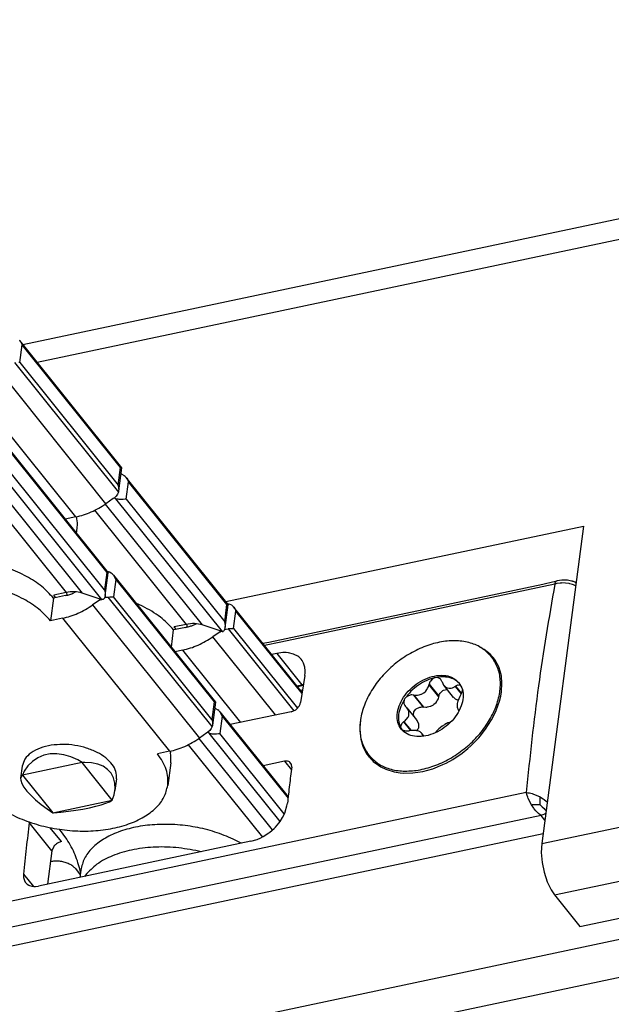
# Model space of a CAD drawing. Units: millimetres. Extents: x 1073 to 2263, y 16 to 847.
# Drawn here: x 2079 to 2085, y 797 to 808 of the extents above; entities that cross this region are included whole.
import ezdxf

# ---------------------------------------------------------------- set-up
doc = ezdxf.new("R2010")
doc.units = ezdxf.units.MM

# ---------------------------------------------------------------- blocks, each defined once
blk = doc.blocks.new('Montage2', base_point=(10406.166, 3889.901))
at = {"color": 7, "linetype": 'Continuous'}
for p, q in [((10393.308, 4022.423), (10881.418, 4125.522)), ((10394.065, 4021.481), (10878.65, 4123.835)), ((10421.015, 3995.78), (10838.936, 4084.054)), ((10421.702, 3993.046), (10837.549, 4080.882)), ((10423.058, 3991.359), (10670.314, 4043.578)), ((10638.465, 4035.698), (10111.619, 3924.43)), ((10638.994, 4033.789), (10112.148, 3922.52)), ((10393.123, 4022.653), (10393.138, 4022.636)), ((10393.138, 4022.636), (10393.153, 4022.616)), ((10398.589, 4015.848), (10393.138, 4022.636)), ((10393.138, 4021.475), (10393.26, 4022.407)), ((10393.153, 4022.616), (10393.185, 4022.569)), ((10393.185, 4022.569), (10393.203, 4022.538)), ((10393.203, 4022.538), (10393.214, 4022.517)), ((10393.214, 4022.517), (10393.26, 4022.407)), ((10398.52, 4015.857), (10393.26, 4022.407)), ((10392.856, 4021.462), (10398.413, 4014.542)), ((10393.138, 4021.475), (10393.077, 4021.472)), ((10393.138, 4021.475), (10398.398, 4014.925)), ((10397.737, 4013.929), (10392.028, 4021.038)), ((10396.135, 4013.223), (10390.426, 4020.332)), ((10392.402, 4017.033), (10397.854, 4010.245)), ((10392.525, 4016.804), (10397.785, 4010.255)), ((10391.284, 4015.608), (10396.464, 4009.158)), ((10397.525, 4008.806), (10391.83, 4015.898)), ((10397.663, 4009.322), (10392.403, 4015.872)), ((10398.398, 4014.925), (10398.52, 4015.857)), ((10398.432, 4014.625), (10398.591, 4015.84)), ((10398.52, 4015.857), (10398.589, 4015.848)), ((10398.551, 4015.534), (10398.596, 4015.51)), ((10398.589, 4015.848), (10398.591, 4015.84)), ((10398.596, 4015.51), (10398.708, 4015.44)), ((10398.708, 4015.44), (10398.762, 4015.396)), ((10398.762, 4015.396), (10398.788, 4015.371)), ((10390.714, 4015.278), (10395.606, 4009.187)), ((10398.426, 4014.812), (10398.398, 4014.925)), ((10398.788, 4015.371), (10398.806, 4015.351)), ((10398.806, 4015.351), (10398.822, 4015.332)), ((10398.822, 4015.332), (10398.836, 4015.313)), ((10404.273, 4008.544), (10398.822, 4015.332)), ((10398.822, 4014.171), (10398.944, 4015.103)), ((10398.836, 4015.313), (10398.853, 4015.289)), ((10398.853, 4015.289), (10398.887, 4015.234)), ((10398.887, 4015.234), (10398.898, 4015.213)), ((10398.898, 4015.213), (10398.944, 4015.103)), ((10404.204, 4008.554), (10398.944, 4015.103)), ((10398.363, 4014.437), (10398.287, 4014.336)), ((10398.413, 4014.542), (10398.363, 4014.437)), ((10398.413, 4014.542), (10398.428, 4014.6)), ((10398.43, 4014.789), (10398.426, 4014.812)), ((10398.428, 4014.6), (10398.432, 4014.625)), ((10398.435, 4014.728), (10398.43, 4014.789)), ((10398.432, 4014.625), (10398.435, 4014.656)), ((10398.436, 4014.7), (10398.435, 4014.728)), ((10398.435, 4014.656), (10398.436, 4014.7)), ((10397.704, 4013.907), (10402.883, 4007.457)), ((10398.133, 4014.202), (10397.737, 4013.929)), ((10398.189, 4014.244), (10398.133, 4014.202)), ((10398.19, 4014.222), (10398.169, 4014.229)), ((10398.287, 4014.336), (10398.189, 4014.244)), ((10398.249, 4014.197), (10398.19, 4014.222)), ((10398.249, 4014.197), (10403.944, 4007.106)), ((10398.269, 4014.189), (10398.249, 4014.197)), ((10398.3, 4014.179), (10398.269, 4014.189)), ((10398.317, 4014.175), (10398.3, 4014.179)), ((10398.34, 4014.17), (10398.317, 4014.175)), ((10398.392, 4014.163), (10398.34, 4014.17)), ((10398.443, 4014.159), (10398.392, 4014.163)), ((10398.539, 4014.158), (10398.443, 4014.159)), ((10398.651, 4014.162), (10398.539, 4014.158)), ((10398.761, 4014.168), (10398.651, 4014.162)), ((10398.822, 4014.171), (10398.761, 4014.168)), ((10398.822, 4014.171), (10404.082, 4007.622)), ((10397.132, 4013.579), (10402.025, 4007.486)), ((10396.135, 4013.223), (10395.56, 4013.101)), ((10396.213, 4012.912), (10396.171, 4013.232)), ((10396.164, 4012.349), (10396.199, 4012.614)), ((10404.149, 4008.699), (10423.24, 4012.732)), ((10423.24, 4012.732), (10421.015, 3995.78)), ((10397.785, 4010.255), (10397.663, 4009.322)), ((10397.696, 4009.022), (10397.856, 4010.238)), ((10397.854, 4010.245), (10397.785, 4010.255)), ((10397.831, 4010.289), (10397.82, 4010.288)), ((10397.883, 4010.285), (10397.831, 4010.289)), ((10397.856, 4010.238), (10397.854, 4010.245)), ((10397.933, 4010.272), (10397.883, 4010.285)), ((10398.023, 4010.226), (10397.933, 4010.272)), ((10398.069, 4010.19), (10398.023, 4010.226)), ((10398.078, 4010.182), (10398.069, 4010.19)), ((10398.123, 4010.136), (10398.078, 4010.182)), ((10398.137, 4010.118), (10398.123, 4010.136)), ((10398.153, 4010.099), (10398.137, 4010.118)), ((10398.137, 4010.118), (10403.589, 4003.331)), ((10398.26, 4009.889), (10398.138, 4008.957)), ((10398.185, 4010.052), (10398.153, 4010.099)), ((10398.202, 4010.021), (10398.185, 4010.052)), ((10398.214, 4010), (10398.202, 4010.021)), ((10398.26, 4009.889), (10398.214, 4010)), ((10398.26, 4009.889), (10403.52, 4003.34)), ((10406.443, 4006.543), (10421.078, 4009.634)), ((10421.712, 4009.633), (10407.077, 4006.542)), ((10421.078, 4009.634), (10421.219, 4009.671)), ((10421.219, 4009.671), (10421.511, 4009.741)), ((10421.511, 4009.741), (10421.815, 4009.808)), ((10421.712, 4009.633), (10421.724, 4009.683)), ((10421.82, 4009.662), (10421.712, 4009.633)), ((10421.724, 4009.683), (10421.74, 4009.727)), ((10421.74, 4009.727), (10421.761, 4009.764)), ((10421.761, 4009.764), (10421.786, 4009.791)), ((10421.786, 4009.791), (10421.815, 4009.808)), ((10421.963, 4009.83), (10421.815, 4009.808)), ((10421.815, 4009.808), (10421.845, 4009.814)), ((10421.994, 4009.69), (10421.82, 4009.662)), ((10422.093, 4009.847), (10421.963, 4009.83)), ((10422.048, 4009.694), (10421.994, 4009.69)), ((10422.092, 4009.696), (10422.048, 4009.694)), ((10422.482, 4009.661), (10422.092, 4009.696)), ((10422.383, 4009.841), (10422.093, 4009.847)), ((10422.604, 4009.798), (10422.383, 4009.841)), ((10422.51, 4009.655), (10422.482, 4009.661)), ((10422.663, 4009.61), (10422.51, 4009.655)), ((10422.659, 4009.788), (10422.604, 4009.798)), ((10422.681, 4009.78), (10422.659, 4009.788)), ((10422.719, 4009.588), (10422.663, 4009.61)), ((10422.71, 4009.767), (10422.681, 4009.78)), ((10422.784, 4009.732), (10422.71, 4009.767)), ((10422.842, 4009.705), (10422.784, 4009.732)), ((10395.606, 4009.187), (10394.956, 4009.05)), ((10395.661, 4009.045), (10395.642, 4009.194)), ((10396.131, 4009.22), (10396.026, 4009.167)), ((10397.429, 4008.832), (10396.464, 4009.158)), ((10397.663, 4009.322), (10397.691, 4009.208)), ((10397.691, 4009.208), (10397.695, 4009.185)), ((10397.695, 4009.185), (10397.698, 4009.152)), ((10397.698, 4009.152), (10397.701, 4009.099)), ((10397.701, 4009.099), (10397.7, 4009.055)), ((10422.821, 4009.541), (10422.719, 4009.588)), ((10394.935, 4008.888), (10394.776, 4007.678)), ((10395.584, 4009.025), (10394.935, 4008.888)), ((10395.053, 4008.913), (10394.956, 4009.05)), ((10397.424, 4008.794), (10397.027, 4008.521)), ((10397.429, 4008.832), (10397.424, 4008.794)), ((10397.424, 4008.794), (10397.466, 4008.821)), ((10397.429, 4008.832), (10397.477, 4008.818)), ((10397.477, 4008.818), (10397.525, 4008.806)), ((10397.54, 4008.805), (10397.525, 4008.806)), ((10397.561, 4008.807), (10397.54, 4008.805)), ((10397.572, 4008.81), (10397.561, 4008.807)), ((10397.587, 4008.817), (10397.572, 4008.81)), ((10397.616, 4008.838), (10397.587, 4008.817)), ((10397.641, 4008.866), (10397.616, 4008.838)), ((10397.677, 4008.939), (10397.641, 4008.866)), ((10397.666, 4008.91), (10397.733, 4008.93)), ((10397.69, 4008.987), (10397.677, 4008.939)), ((10397.692, 4008.997), (10397.69, 4008.987)), ((10397.696, 4009.022), (10397.692, 4008.997)), ((10397.7, 4009.055), (10397.696, 4009.022)), ((10397.733, 4008.93), (10397.855, 4008.944)), ((10397.855, 4008.944), (10397.916, 4008.946)), ((10403.413, 4002.025), (10397.855, 4008.944)), ((10397.916, 4008.946), (10397.966, 4008.948)), ((10397.966, 4008.948), (10398.077, 4008.955)), ((10398.077, 4008.955), (10398.138, 4008.957)), ((10403.398, 4002.408), (10398.138, 4008.957)), ((10399.699, 4008.457), (10399.341, 4008.62)), ((10404.239, 4008.587), (10404.25, 4008.588)), ((10404.25, 4008.588), (10404.302, 4008.584)), ((10404.302, 4008.584), (10404.352, 4008.572)), ((10404.352, 4008.572), (10404.442, 4008.526)), ((10397.027, 4008.521), (10402.737, 4001.412)), ((10404.082, 4007.622), (10404.204, 4008.554)), ((10404.115, 4007.321), (10404.275, 4008.537)), ((10404.204, 4008.554), (10404.273, 4008.544)), ((10404.273, 4008.544), (10404.275, 4008.537)), ((10404.442, 4008.526), (10404.488, 4008.49)), ((10404.488, 4008.49), (10404.497, 4008.482)), ((10404.497, 4008.482), (10404.542, 4008.435)), ((10404.542, 4008.435), (10404.557, 4008.418)), ((10404.557, 4008.418), (10404.572, 4008.398)), ((10408.223, 4003.853), (10404.557, 4008.418)), ((10404.557, 4007.257), (10404.679, 4008.189)), ((10404.572, 4008.398), (10404.604, 4008.351)), ((10404.604, 4008.351), (10404.622, 4008.32)), ((10404.622, 4008.32), (10404.633, 4008.299)), ((10404.633, 4008.299), (10404.679, 4008.189)), ((10408.213, 4003.789), (10404.679, 4008.189)), ((10395.426, 4007.815), (10394.776, 4007.678)), ((10395.426, 4007.815), (10401.135, 4000.706)), ((10402.363, 4007.432), (10402.551, 4007.519)), ((10404.11, 4007.508), (10404.082, 4007.622)), ((10404.114, 4007.485), (10404.11, 4007.508)), ((10401.233, 4006.264), (10401.354, 4007.188)), ((10402.004, 4007.325), (10401.354, 4007.188)), ((10402.025, 4007.486), (10401.375, 4007.349)), ((10401.415, 4007.299), (10401.473, 4007.213)), ((10402.076, 4007.433), (10402.06, 4007.492)), ((10402.082, 4007.344), (10402.076, 4007.433)), ((10403.848, 4007.132), (10402.883, 4007.457)), ((10403.843, 4007.093), (10403.447, 4006.82)), ((10403.843, 4007.093), (10403.848, 4007.132)), ((10403.843, 4007.093), (10403.885, 4007.12)), ((10403.848, 4007.132), (10403.896, 4007.117)), ((10403.896, 4007.117), (10403.944, 4007.106)), ((10403.944, 4007.106), (10403.959, 4007.104)), ((10403.959, 4007.104), (10403.98, 4007.106)), ((10403.98, 4007.106), (10403.991, 4007.11)), ((10403.991, 4007.11), (10404.006, 4007.116)), ((10404.006, 4007.116), (10404.035, 4007.137)), ((10404.035, 4007.137), (10404.06, 4007.165)), ((10404.06, 4007.165), (10404.097, 4007.238)), ((10404.085, 4007.209), (10404.152, 4007.229)), ((10404.097, 4007.238), (10404.11, 4007.286)), ((10404.11, 4007.286), (10404.112, 4007.297)), ((10404.112, 4007.297), (10404.115, 4007.321)), ((10404.117, 4007.451), (10404.114, 4007.485)), ((10404.115, 4007.321), (10404.119, 4007.354)), ((10404.12, 4007.398), (10404.117, 4007.451)), ((10404.119, 4007.354), (10404.12, 4007.398)), ((10404.152, 4007.229), (10404.274, 4007.244)), ((10404.335, 4007.245), (10404.274, 4007.244)), ((10404.274, 4007.244), (10407.782, 4002.876)), ((10404.385, 4007.247), (10404.335, 4007.245)), ((10404.496, 4007.254), (10404.385, 4007.247)), ((10404.557, 4007.257), (10404.496, 4007.254)), ((10404.557, 4007.257), (10407.969, 4003.008)), ((10406.799, 4002.646), (10403.447, 4006.82)), ((10406.118, 4006.474), (10406.443, 4006.543)), ((10407.077, 4006.542), (10406.21, 4006.359)), ((10401.845, 4006.114), (10401.425, 4006.025)), ((10404.945, 4002.254), (10401.845, 4006.114)), ((10406.858, 4005.935), (10406.595, 4005.879)), ((10407.18, 4005.977), (10406.858, 4005.935)), ((10406.858, 4005.935), (10408.203, 4004.261)), ((10407.361, 4005.977), (10407.18, 4005.977)), ((10407.481, 4005.966), (10407.361, 4005.977)), ((10407.752, 4005.901), (10407.481, 4005.966)), ((10417.78, 4006.241), (10417.711, 4006.272)), ((10417.938, 4006.151), (10417.78, 4006.241)), ((10418.265, 4005.894), (10417.938, 4006.151)), ((10407.798, 4005.883), (10407.752, 4005.901)), ((10407.982, 4005.785), (10407.798, 4005.883)), ((10408.033, 4005.748), (10407.982, 4005.785)), ((10408.167, 4005.621), (10408.033, 4005.748)), ((10408.214, 4005.56), (10408.167, 4005.621)), ((10408.297, 4005.415), (10408.214, 4005.56)), ((10408.366, 4005.196), (10408.297, 4005.415)), ((10418.186, 4005.916), (10418.373, 4005.76)), ((10418.499, 4005.622), (10418.265, 4005.894)), ((10418.33, 4005.758), (10418.523, 4005.519)), ((10418.528, 4005.58), (10418.499, 4005.622)), ((10418.722, 4005.215), (10418.528, 4005.58)), ((10408.37, 4005.173), (10408.366, 4005.196)), ((10408.367, 4004.762), (10408.383, 4004.904)), ((10408.384, 4005.033), (10408.37, 4005.173)), ((10408.383, 4004.904), (10408.384, 4005.033)), ((10418.844, 4004.803), (10418.722, 4005.215)), ((10408.367, 4004.762), (10408.137, 4003.311)), ((10415.043, 4004.411), (10414.998, 4004.29)), ((10415.067, 4004.45), (10415.043, 4004.411)), ((10415.186, 4004.573), (10415.067, 4004.45)), ((10415.219, 4004.595), (10415.186, 4004.573)), ((10415.257, 4004.614), (10415.219, 4004.595)), ((10415.277, 4004.622), (10415.257, 4004.614)), ((10415.332, 4004.639), (10415.277, 4004.622)), ((10415.408, 4004.646), (10415.332, 4004.639)), ((10415.446, 4004.643), (10415.408, 4004.646)), ((10415.48, 4004.635), (10415.446, 4004.643)), ((10415.561, 4004.599), (10415.48, 4004.635)), ((10415.605, 4004.564), (10415.561, 4004.599)), ((10415.631, 4004.535), (10415.605, 4004.564)), ((10415.652, 4004.506), (10415.631, 4004.535)), ((10415.685, 4004.435), (10415.652, 4004.506)), ((10415.694, 4004.412), (10415.685, 4004.435)), ((10415.694, 4004.412), (10415.733, 4004.321)), ((10418.858, 4004.726), (10418.844, 4004.803)), ((10418.89, 4004.354), (10418.858, 4004.726)), ((10418.861, 4003.879), (10418.89, 4004.354)), ((10407.94, 4004.206), (10408.203, 4004.261)), ((10408.28, 4004.213), (10407.984, 4004.15)), ((10408.128, 4003.971), (10408.245, 4003.996)), ((10408.2, 4003.881), (10408.228, 4003.887)), ((10408.289, 4004.273), (10408.203, 4004.261)), ((10414.599, 4003.763), (10414.715, 4003.831)), ((10414.715, 4003.831), (10414.801, 4003.907)), ((10414.801, 4003.907), (10414.816, 4003.923)), ((10414.816, 4003.923), (10414.877, 4004)), ((10414.877, 4004), (10414.898, 4004.033)), ((10414.898, 4004.033), (10414.921, 4004.073)), ((10414.921, 4004.073), (10414.959, 4004.157)), ((10414.959, 4004.157), (10414.991, 4004.263)), ((10414.998, 4004.29), (10414.991, 4004.263)), ((10414.991, 4004.263), (10415.508, 4003.62)), ((10414.998, 4004.29), (10415.515, 4003.646)), ((10415.584, 4003.807), (10415.736, 4003.951)), ((10415.733, 4004.321), (10415.759, 4004.278)), ((10415.736, 4003.951), (10415.774, 4003.97)), ((10415.759, 4004.278), (10415.775, 4004.254)), ((10415.774, 4003.97), (10415.849, 4003.995)), ((10415.775, 4004.254), (10415.792, 4004.232)), ((10415.792, 4004.232), (10415.799, 4004.223)), ((10416.309, 4003.588), (10415.792, 4004.232)), ((10415.799, 4004.223), (10415.879, 4004.147)), ((10415.849, 4003.995), (10415.925, 4004.002)), ((10415.879, 4004.147), (10415.893, 4004.138)), ((10415.893, 4004.138), (10415.926, 4004.117)), ((10415.925, 4004.002), (10415.946, 4004.001)), ((10415.926, 4004.117), (10415.97, 4004.097)), ((10415.946, 4004.001), (10415.963, 4003.999)), ((10415.963, 4003.999), (10415.982, 4003.995)), ((10415.97, 4004.097), (10415.986, 4004.091)), ((10415.986, 4004.091), (10416.069, 4004.073)), ((10416.069, 4004.073), (10416.088, 4004.072)), ((10416.088, 4004.072), (10416.106, 4004.071)), ((10416.106, 4004.071), (10416.174, 4004.078)), ((10416.174, 4004.078), (10416.244, 4004.096)), ((10416.244, 4004.096), (10416.279, 4004.109)), ((10416.279, 4004.109), (10416.361, 4004.152)), ((10416.361, 4004.152), (10416.382, 4004.165)), ((10416.382, 4004.165), (10416.396, 4004.175)), ((10416.416, 4004.189), (10416.396, 4004.175)), ((10416.396, 4004.175), (10416.717, 4003.775)), ((10416.481, 4004.226), (10416.416, 4004.189)), ((10416.416, 4004.189), (10416.729, 4003.798)), ((10416.511, 4004.238), (10416.481, 4004.226)), ((10416.545, 4004.246), (10416.511, 4004.238)), ((10416.685, 4004.224), (10416.545, 4004.246)), ((10416.689, 4004.222), (10416.685, 4004.224)), ((10416.729, 4003.798), (10416.744, 4003.836)), ((10416.744, 4003.836), (10416.758, 4003.88)), ((10416.758, 4003.88), (10416.775, 4003.96)), ((10416.775, 4003.96), (10416.777, 4003.994)), ((10418.823, 4003.657), (10418.861, 4003.879)), ((10403.52, 4003.34), (10403.398, 4002.408)), ((10403.591, 4003.323), (10403.431, 4002.107)), ((10403.589, 4003.331), (10403.52, 4003.34)), ((10403.591, 4003.323), (10403.589, 4003.331)), ((10408.115, 4003.229), (10408.137, 4003.311)), ((10413.66, 4003.411), (10413.652, 4003.375)), ((10413.652, 4003.375), (10413.653, 4003.267)), ((10413.673, 4003.45), (10413.66, 4003.411)), ((10413.711, 4003.521), (10413.673, 4003.45)), ((10413.738, 4003.557), (10413.711, 4003.521)), ((10413.764, 4003.585), (10413.738, 4003.557)), ((10413.797, 4003.614), (10413.764, 4003.585)), ((10413.829, 4003.638), (10413.797, 4003.614)), ((10413.987, 4003.706), (10413.829, 4003.638)), ((10414.033, 4003.714), (10413.987, 4003.706)), ((10414.055, 4003.716), (10414.033, 4003.714)), ((10414.073, 4003.717), (10414.055, 4003.716)), ((10414.158, 4003.712), (10414.073, 4003.717)), ((10414.158, 4003.712), (10414.675, 4003.068)), ((10414.185, 4003.708), (10414.158, 4003.712)), ((10414.185, 4003.708), (10414.203, 4003.705)), ((10414.185, 4003.708), (10414.702, 4003.064)), ((10414.203, 4003.705), (10414.338, 4003.699)), ((10414.338, 4003.699), (10414.382, 4003.703)), ((10414.382, 4003.703), (10414.452, 4003.714)), ((10414.452, 4003.714), (10414.471, 4003.718)), ((10414.471, 4003.718), (10414.577, 4003.753)), ((10414.577, 4003.753), (10414.599, 4003.763)), ((10415.401, 4003.367), (10415.333, 4003.279)), ((10415.415, 4003.389), (10415.401, 4003.367)), ((10415.438, 4003.43), (10415.415, 4003.389)), ((10415.476, 4003.514), (10415.438, 4003.43)), ((10415.508, 4003.62), (10415.476, 4003.514)), ((10415.515, 4003.646), (10415.508, 4003.62)), ((10415.515, 4003.646), (10415.519, 4003.666)), ((10415.519, 4003.666), (10415.542, 4003.73)), ((10415.542, 4003.73), (10415.56, 4003.767)), ((10415.56, 4003.767), (10415.584, 4003.807)), ((10416.316, 4003.58), (10416.309, 4003.588)), ((10416.396, 4003.504), (10416.316, 4003.58)), ((10416.41, 4003.494), (10416.396, 4003.504)), ((10416.443, 4003.474), (10416.41, 4003.494)), ((10416.487, 4003.453), (10416.443, 4003.474)), ((10416.503, 4003.447), (10416.487, 4003.453)), ((10416.555, 4003.436), (10416.503, 4003.447)), ((10416.52, 4003.327), (10416.507, 4003.267)), ((10416.529, 4003.36), (10416.52, 4003.327)), ((10416.537, 4003.387), (10416.529, 4003.36)), ((10416.642, 4003.638), (10416.537, 4003.387)), ((10416.66, 4003.67), (10416.642, 4003.638)), ((10416.674, 4003.695), (10416.66, 4003.67)), ((10416.674, 4003.695), (10416.689, 4003.719)), ((10416.689, 4003.719), (10416.729, 4003.798)), ((10418.579, 4002.884), (10418.757, 4003.386)), ((10418.757, 4003.386), (10418.823, 4003.657)), ((10403.551, 4003.017), (10403.596, 4002.993)), ((10403.596, 4002.993), (10403.707, 4002.922)), ((10403.762, 4002.879), (10403.707, 4002.922)), ((10403.787, 4002.854), (10403.762, 4002.879)), ((10403.806, 4002.833), (10403.787, 4002.854)), ((10403.821, 4002.815), (10403.806, 4002.833)), ((10403.836, 4002.796), (10403.821, 4002.815)), ((10403.821, 4002.815), (10407.471, 3998.27)), ((10403.853, 4002.772), (10403.836, 4002.796)), ((10403.887, 4002.717), (10403.853, 4002.772)), ((10407.634, 4002.822), (10404.369, 4002.132)), ((10407.634, 4002.822), (10407.756, 4002.862)), ((10407.756, 4002.862), (10407.765, 4002.866)), ((10407.765, 4002.866), (10407.873, 4002.928)), ((10407.873, 4002.928), (10407.89, 4002.941)), ((10407.89, 4002.941), (10407.965, 4003.004)), ((10407.965, 4003.004), (10407.977, 4003.016)), ((10407.977, 4003.016), (10408.029, 4003.076)), ((10408.029, 4003.076), (10408.059, 4003.119)), ((10408.059, 4003.119), (10408.101, 4003.193)), ((10408.101, 4003.193), (10408.115, 4003.229)), ((10413.653, 4003.267), (10413.663, 4003.226)), ((10413.663, 4003.226), (10413.678, 4003.189)), ((10413.678, 4003.189), (10413.695, 4003.157)), ((10413.695, 4003.157), (10413.743, 4003.097)), ((10413.743, 4003.097), (10413.761, 4003.08)), ((10413.8, 4003.038), (10413.761, 4003.08)), ((10413.808, 4003.028), (10413.8, 4003.038)), ((10413.861, 4002.95), (10413.808, 4003.028)), ((10413.808, 4003.028), (10414.325, 4002.384)), ((10413.908, 4002.832), (10413.861, 4002.95)), ((10413.919, 4002.777), (10413.908, 4002.832)), ((10413.919, 4002.666), (10413.919, 4002.777)), ((10414.177, 4002.768), (10414.19, 4002.807)), ((10414.19, 4002.807), (10414.228, 4002.877)), ((10414.228, 4002.877), (10414.238, 4002.892)), ((10414.238, 4002.892), (10414.281, 4002.941)), ((10414.281, 4002.941), (10414.314, 4002.971)), ((10414.314, 4002.971), (10414.346, 4002.995)), ((10414.346, 4002.995), (10414.467, 4003.053)), ((10414.467, 4003.053), (10414.504, 4003.063)), ((10414.504, 4003.063), (10414.55, 4003.07)), ((10414.55, 4003.07), (10414.59, 4003.074)), ((10414.59, 4003.074), (10414.675, 4003.068)), ((10414.702, 4003.064), (10414.675, 4003.068)), ((10414.72, 4003.061), (10414.702, 4003.064)), ((10414.824, 4003.054), (10414.72, 4003.061)), ((10414.855, 4003.055), (10414.824, 4003.054)), ((10414.899, 4003.059), (10414.855, 4003.055)), ((10414.989, 4003.074), (10414.899, 4003.059)), ((10415.076, 4003.102), (10414.989, 4003.074)), ((10415.094, 4003.109), (10415.076, 4003.102)), ((10415.116, 4003.119), (10415.094, 4003.109)), ((10415.214, 4003.175), (10415.116, 4003.119)), ((10415.232, 4003.188), (10415.214, 4003.175)), ((10415.252, 4003.203), (10415.232, 4003.188)), ((10415.318, 4003.263), (10415.252, 4003.203)), ((10415.333, 4003.279), (10415.318, 4003.263)), ((10416.498, 4003.211), (10416.492, 4003.107)), ((10416.492, 4003.107), (10416.495, 4003.062)), ((10416.495, 4003.062), (10416.544, 4002.929)), ((10416.507, 4003.267), (10416.498, 4003.211)), ((10416.544, 4002.929), (10416.57, 4002.903)), ((10416.544, 4002.929), (10416.596, 4002.865)), ((10416.58, 4002.894), (10416.57, 4002.903)), ((10416.57, 4002.903), (10416.598, 4002.869)), ((10416.58, 4002.894), (10416.599, 4002.872)), ((10416.599, 4002.872), (10416.58, 4002.894)), ((10418.401, 4002.51), (10418.579, 4002.884)), ((10403.398, 4002.408), (10403.426, 4002.295)), ((10403.426, 4002.295), (10403.43, 4002.271)), ((10403.43, 4002.271), (10403.435, 4002.211)), ((10403.944, 4002.586), (10403.822, 4001.654)), ((10403.898, 4002.696), (10403.887, 4002.717)), ((10403.944, 4002.586), (10403.898, 4002.696)), ((10403.944, 4002.586), (10407.464, 3998.203)), ((10411.322, 4002.287), (10411.3, 4002.07)), ((10411.336, 4002.352), (10411.322, 4002.287)), ((10413.635, 4002.272), (10413.572, 4002.222)), ((10413.657, 4002.287), (10413.635, 4002.272)), ((10413.635, 4002.272), (10414.001, 4001.817)), ((10413.657, 4002.287), (10413.679, 4002.303)), ((10413.657, 4002.287), (10414.033, 4001.82)), ((10413.679, 4002.303), (10413.706, 4002.323)), ((10413.706, 4002.323), (10413.866, 4002.507)), ((10413.866, 4002.507), (10413.877, 4002.529)), ((10413.877, 4002.529), (10413.89, 4002.557)), ((10413.89, 4002.557), (10413.908, 4002.612)), ((10413.908, 4002.612), (10413.919, 4002.666)), ((10414.169, 4002.732), (10414.177, 4002.768)), ((10414.18, 4002.582), (10414.169, 4002.732)), ((10414.194, 4002.547), (10414.18, 4002.582)), ((10414.317, 4002.394), (10414.325, 4002.384)), ((10414.325, 4002.384), (10414.425, 4002.188)), ((10416.134, 4002.271), (10416.033, 4002.235)), ((10416.147, 4002.275), (10416.134, 4002.271)), ((10416.147, 4002.275), (10416.156, 4002.277)), ((10416.156, 4002.277), (10416.158, 4002.278)), ((10418.02, 4001.898), (10418.332, 4002.385)), ((10418.332, 4002.385), (10418.401, 4002.51)), ((10403.189, 4001.727), (10403.133, 4001.685)), ((10403.287, 4001.819), (10403.189, 4001.727)), ((10403.363, 4001.92), (10403.287, 4001.819)), ((10403.413, 4002.025), (10403.363, 4001.92)), ((10403.427, 4002.083), (10403.413, 4002.025)), ((10403.431, 4002.107), (10403.427, 4002.083)), ((10403.434, 4002.139), (10403.431, 4002.107)), ((10403.436, 4002.183), (10403.434, 4002.139)), ((10403.435, 4002.211), (10403.436, 4002.183)), ((10411.3, 4002.07), (10411.294, 4001.811)), ((10411.294, 4001.811), (10411.345, 4001.358)), ((10413.524, 4002.164), (10413.476, 4002.013)), ((10413.476, 4002.013), (10413.48, 4001.982)), ((10413.48, 4001.982), (10413.501, 4001.927)), ((10413.501, 4001.927), (10413.54, 4001.879)), ((10413.548, 4002.195), (10413.524, 4002.164)), ((10413.54, 4001.879), (10413.566, 4001.858)), ((10413.572, 4002.222), (10413.548, 4002.195)), ((10413.566, 4001.858), (10413.737, 4001.797)), ((10413.737, 4001.797), (10413.781, 4001.794)), ((10413.781, 4001.794), (10413.821, 4001.794)), ((10413.821, 4001.794), (10413.908, 4001.803)), ((10413.908, 4001.803), (10413.936, 4001.808)), ((10413.954, 4001.811), (10413.936, 4001.808)), ((10413.983, 4001.815), (10413.954, 4001.811)), ((10414.092, 4001.825), (10413.983, 4001.815)), ((10414.136, 4001.826), (10414.092, 4001.825)), ((10414.223, 4001.824), (10414.136, 4001.826)), ((10414.302, 4001.816), (10414.223, 4001.824)), ((10414.323, 4001.812), (10414.302, 4001.816)), ((10414.343, 4001.809), (10414.323, 4001.812)), ((10414.43, 4001.786), (10414.343, 4001.809)), ((10414.369, 4001.839), (10414.346, 4001.808)), ((10414.383, 4001.863), (10414.369, 4001.839)), ((10414.407, 4001.914), (10414.383, 4001.863)), ((10414.425, 4001.968), (10414.407, 4001.914)), ((10414.425, 4002.188), (10414.428, 4002.176)), ((10414.433, 4002.006), (10414.425, 4001.968)), ((10414.428, 4002.176), (10414.436, 4002.134)), ((10414.446, 4001.78), (10414.43, 4001.786)), ((10414.436, 4002.022), (10414.433, 4002.006)), ((10414.436, 4002.134), (10414.439, 4002.077)), ((10414.439, 4002.077), (10414.436, 4002.022)), ((10414.488, 4001.762), (10414.446, 4001.78)), ((10414.518, 4001.747), (10414.488, 4001.762)), ((10414.529, 4001.739), (10414.518, 4001.747)), ((10414.594, 4001.682), (10414.529, 4001.739)), ((10415.401, 4001.79), (10415.34, 4001.719)), ((10415.459, 4001.849), (10415.401, 4001.79)), ((10415.491, 4001.878), (10415.459, 4001.849)), ((10415.519, 4001.903), (10415.491, 4001.878)), ((10415.592, 4001.964), (10415.519, 4001.903)), ((10415.609, 4001.977), (10415.592, 4001.964)), ((10415.701, 4002.045), (10415.609, 4001.977)), ((10415.813, 4002.119), (10415.701, 4002.045)), ((10415.833, 4002.131), (10415.813, 4002.119)), ((10415.925, 4002.184), (10415.833, 4002.131)), ((10415.941, 4002.192), (10415.925, 4002.184)), ((10415.998, 4002.22), (10415.941, 4002.192)), ((10416.033, 4002.235), (10415.998, 4002.22)), ((10417.723, 4001.519), (10418.02, 4001.898)), ((10402.703, 4001.39), (10406.625, 3996.506)), ((10403.133, 4001.685), (10402.737, 4001.412)), ((10403.19, 4001.705), (10403.169, 4001.712)), ((10403.248, 4001.68), (10403.19, 4001.705)), ((10407.038, 3996.961), (10403.248, 4001.68)), ((10403.248, 4001.68), (10403.269, 4001.671)), ((10403.269, 4001.671), (10403.299, 4001.662)), ((10403.299, 4001.662), (10403.316, 4001.658)), ((10403.316, 4001.658), (10403.34, 4001.653)), ((10403.34, 4001.653), (10403.392, 4001.646)), ((10403.392, 4001.646), (10403.443, 4001.642)), ((10403.443, 4001.642), (10403.539, 4001.641)), ((10403.539, 4001.641), (10403.651, 4001.645)), ((10403.651, 4001.645), (10403.746, 4001.65)), ((10403.746, 4001.65), (10403.761, 4001.651)), ((10403.761, 4001.651), (10403.822, 4001.654)), ((10407.266, 3997.365), (10403.822, 4001.654)), ((10411.345, 4001.358), (10411.435, 4001.037)), ((10414.605, 4001.668), (10414.594, 4001.682)), ((10414.73, 4001.514), (10414.594, 4001.682)), ((10414.614, 4001.653), (10414.605, 4001.668)), ((10414.626, 4001.626), (10414.614, 4001.653)), ((10414.638, 4001.571), (10414.626, 4001.626)), ((10414.638, 4001.571), (10414.687, 4001.51)), ((10414.638, 4001.571), (10414.639, 4001.556)), ((10414.639, 4001.556), (10414.65, 4001.514)), ((10414.639, 4001.556), (10414.677, 4001.509)), ((10414.65, 4001.514), (10414.655, 4001.507)), ((10415.318, 4001.693), (10415.326, 4001.702)), ((10415.326, 4001.702), (10415.34, 4001.719)), ((10417.228, 4001.004), (10417.563, 4001.339)), ((10417.563, 4001.339), (10417.649, 4001.434)), ((10417.649, 4001.434), (10417.723, 4001.519)), ((10401.135, 4000.706), (10400.486, 4000.569)), ((10401.169, 4000.714), (10401.186, 4000.652)), ((10402.133, 4001.06), (10406.092, 3996.13)), ((10411.435, 4001.037), (10411.474, 4000.936)), ((10411.474, 4000.936), (10411.678, 4000.558)), ((10416.761, 4000.614), (10417.066, 4000.859)), ((10417.066, 4000.859), (10417.228, 4001.004)), ((10393.812, 4000.17), (10393.57, 3999.928)), ((10394.095, 4000.36), (10393.812, 4000.17)), ((10394.413, 4000.493), (10394.095, 4000.36)), ((10394.758, 4000.566), (10394.413, 4000.493)), ((10395.122, 4000.577), (10394.758, 4000.566)), ((10395.496, 4000.526), (10395.122, 4000.577)), ((10395.872, 4000.414), (10395.496, 4000.526)), ((10396.241, 4000.244), (10395.872, 4000.414)), ((10396.465, 4000.11), (10396.241, 4000.244)), ((10407.268, 4000.178), (10406.131, 3999.938)), ((10407.328, 4000.187), (10407.268, 4000.178)), ((10407.268, 4000.178), (10407.641, 3999.713)), ((10407.394, 4000.188), (10407.328, 4000.187)), ((10407.44, 4000.182), (10407.394, 4000.188)), ((10407.505, 4000.162), (10407.44, 4000.182)), ((10407.536, 4000.147), (10407.505, 4000.162)), ((10407.566, 4000.126), (10407.536, 4000.147)), ((10411.74, 4000.507), (10411.666, 4000.658)), ((10411.678, 4000.558), (10411.896, 4000.288)), ((10411.814, 4000.389), (10411.74, 4000.507)), ((10411.781, 4000.498), (10411.973, 4000.259)), ((10411.896, 4000.288), (10411.952, 4000.231)), ((10411.952, 4000.231), (10412.019, 4000.168)), ((10412.019, 4000.168), (10412.29, 3999.96)), ((10415.91, 4000.079), (10416.261, 4000.275)), ((10416.261, 4000.275), (10416.761, 4000.614)), ((10393.266, 3999.906), (10393.183, 3999.272)), ((10396.465, 4000.11), (10393.279, 3999.437)), ((10393.375, 3999.639), (10393.279, 3999.437)), ((10393.57, 3999.928), (10393.375, 3999.639)), ((10396.607, 4000.116), (10396.465, 4000.11)), ((10398.079, 3998.1), (10396.465, 4000.11)), ((10396.97, 4000.097), (10396.607, 4000.116)), ((10397.299, 4000.027), (10396.97, 4000.097)), ((10397.589, 3999.908), (10397.299, 4000.027)), ((10397.83, 3999.743), (10397.589, 3999.908)), ((10398.019, 3999.535), (10397.83, 3999.743)), ((10401.199, 4000.097), (10401.04, 3998.886)), ((10407.651, 3999.997), (10407.566, 4000.126)), ((10407.656, 3999.98), (10407.651, 3999.997)), ((10407.662, 3999.894), (10407.656, 3999.98)), ((10407.66, 3999.866), (10407.662, 3999.894)), ((10412.29, 3999.96), (10412.428, 3999.877)), ((10412.428, 3999.877), (10412.685, 3999.754)), ((10412.685, 3999.754), (10413.13, 3999.615)), ((10414.128, 3999.551), (10414.661, 3999.629)), ((10414.661, 3999.629), (10415.2, 3999.778)), ((10415.2, 3999.778), (10415.739, 3999.995)), ((10415.739, 3999.995), (10415.91, 4000.079)), ((10393.188, 3999.299), (10393.183, 3999.272)), ((10393.183, 3999.272), (10393.188, 3999.159)), ((10393.243, 3999.406), (10393.188, 3999.299)), ((10393.188, 3999.159), (10393.244, 3998.991)), ((10393.279, 3999.437), (10393.243, 3999.406)), ((10393.279, 3999.437), (10394.893, 3997.427)), ((10398.151, 3999.29), (10398.019, 3999.535)), ((10398.222, 3999.013), (10398.151, 3999.29)), ((10398.303, 3999.245), (10398.22, 3998.611)), ((10413.13, 3999.615), (10413.459, 3999.56)), ((10413.459, 3999.56), (10413.615, 3999.547)), ((10413.615, 3999.547), (10414.128, 3999.551)), ((10393.244, 3998.991), (10393.354, 3998.798)), ((10393.354, 3998.798), (10393.517, 3998.585)), ((10393.517, 3998.585), (10393.727, 3998.356)), ((10398.177, 3998.389), (10398.22, 3998.611)), ((10398.22, 3998.611), (10398.23, 3998.71)), ((10398.23, 3998.71), (10398.222, 3999.013)), ((10420.184, 3998.51), (10381.159, 3990.268)), ((10393.727, 3998.356), (10393.981, 3998.117)), ((10393.981, 3998.117), (10394.272, 3997.874)), ((10394.893, 3997.427), (10398.079, 3998.1)), ((10397.926, 3998.011), (10398.066, 3998.09)), ((10398.066, 3998.09), (10398.079, 3998.1)), ((10398.079, 3998.1), (10398.177, 3998.389)), ((10420.198, 3998.464), (10420.184, 3998.51)), ((10420.184, 3998.51), (10420.287, 3998.497)), ((10420.233, 3998.355), (10420.198, 3998.464)), ((10420.266, 3998.266), (10420.233, 3998.355)), ((10420.298, 3998.188), (10420.266, 3998.266)), ((10420.287, 3998.497), (10420.361, 3998.484)), ((10420.359, 3998.055), (10420.298, 3998.188)), ((10420.379, 3998.015), (10420.359, 3998.055)), ((10420.361, 3998.484), (10420.506, 3998.449)), ((10420.506, 3998.449), (10420.548, 3998.437)), ((10420.548, 3998.437), (10420.925, 3998.281)), ((10420.925, 3998.281), (10420.952, 3998.266)), ((10420.933, 3998.169), (10420.925, 3998.281)), ((10420.939, 3998.069), (10420.933, 3998.169)), ((10420.939, 3997.963), (10420.939, 3998.069)), ((10420.952, 3998.266), (10421.099, 3998.174)), ((10421.099, 3998.174), (10421.153, 3998.135)), ((10421.153, 3998.135), (10421.255, 3998.051)), ((10421.255, 3998.051), (10421.307, 3998)), ((10394.272, 3997.874), (10394.593, 3997.633)), ((10394.593, 3997.633), (10394.893, 3997.427)), ((10395.732, 3997.507), (10396.126, 3997.561)), ((10396.126, 3997.561), (10396.507, 3997.624)), ((10396.507, 3997.624), (10396.866, 3997.693)), ((10396.866, 3997.693), (10397.195, 3997.769)), ((10397.195, 3997.769), (10397.486, 3997.848)), ((10397.486, 3997.848), (10397.731, 3997.929)), ((10397.731, 3997.929), (10397.926, 3998.011)), ((10407.316, 3997.475), (10407.409, 3997.788)), ((10407.409, 3997.788), (10407.433, 3997.942)), ((10420.475, 3997.842), (10420.379, 3998.015)), ((10420.706, 3997.842), (10420.475, 3997.842)), ((10420.586, 3997.677), (10420.475, 3997.842)), ((10420.613, 3997.64), (10420.586, 3997.677)), ((10420.707, 3997.525), (10420.613, 3997.64)), ((10420.817, 3997.845), (10420.706, 3997.842)), ((10420.767, 3997.461), (10420.707, 3997.525)), ((10420.935, 3997.85), (10420.817, 3997.845)), ((10420.935, 3997.85), (10420.939, 3997.963)), ((10420.935, 3997.85), (10421.043, 3997.744)), ((10421.043, 3997.744), (10421.141, 3997.645)), ((10421.141, 3997.645), (10421.186, 3997.599)), ((10421.186, 3997.599), (10421.228, 3997.554)), ((10421.228, 3997.554), (10421.245, 3997.535)), ((10420.977, 3997.285), (10381.064, 3988.855)), ((10394.893, 3997.427), (10394.942, 3997.43)), ((10394.942, 3997.43), (10395.334, 3997.463)), ((10395.334, 3997.463), (10395.732, 3997.507)), ((10407.037, 3996.959), (10407.168, 3997.164)), ((10407.168, 3997.164), (10407.306, 3997.448)), ((10407.306, 3997.448), (10407.316, 3997.475)), ((10420.839, 3997.393), (10420.767, 3997.461)), ((10420.934, 3997.315), (10420.839, 3997.393)), ((10420.977, 3997.285), (10420.934, 3997.315)), ((10421.008, 3997.291), (10420.977, 3997.285)), ((10421.179, 3997.032), (10420.977, 3997.285)), ((10421.066, 3997.309), (10421.008, 3997.291)), ((10421.131, 3997.336), (10421.066, 3997.309)), ((10421.154, 3997.347), (10421.131, 3997.336)), ((10421.227, 3997.392), (10421.154, 3997.347)), ((10393.652, 3996.93), (10393.646, 3996.907)), ((10394.856, 3995.4), (10393.646, 3996.907)), ((10395.359, 3995.89), (10394.765, 3996.629)), ((10395.651, 3996.018), (10395.257, 3996.546)), ((10406.5, 3996.395), (10406.724, 3996.593)), ((10406.724, 3996.593), (10406.79, 3996.66)), ((10406.79, 3996.66), (10406.969, 3996.867)), ((10406.969, 3996.867), (10407.037, 3996.959)), ((10421.083, 3996.294), (10381.76, 3987.989)), ((10404.966, 3995.795), (10404.533, 3996.021)), ((10405.486, 3995.905), (10405.815, 3996.002)), ((10405.815, 3996.002), (10406.008, 3996.086)), ((10406.008, 3996.086), (10406.138, 3996.154)), ((10406.138, 3996.154), (10406.445, 3996.353)), ((10406.445, 3996.353), (10406.5, 3996.395)), ((10405.486, 3995.905), (10394.133, 3993.507)), ((10394.951, 3995.62), (10394.856, 3995.4)), ((10394.963, 3995.636), (10394.951, 3995.62)), ((10395.027, 3995.708), (10394.963, 3995.636)), ((10395.04, 3995.72), (10395.027, 3995.708)), ((10395.102, 3995.771), (10395.04, 3995.72)), ((10395.148, 3995.802), (10395.102, 3995.771)), ((10395.227, 3995.846), (10395.148, 3995.802)), ((10395.267, 3995.863), (10395.227, 3995.846)), ((10395.359, 3995.89), (10395.267, 3995.863)), ((10421.015, 3995.78), (10420.991, 3995.303)), ((10394.856, 3995.4), (10394.61, 3993.608)), ((10402.824, 3995.343), (10402.691, 3995.378)), ((10420.991, 3995.303), (10421.036, 3994.778)), ((10394.823, 3994.824), (10394.776, 3994.815)), ((10396.107, 3994.442), (10396.366, 3994.119)), ((10396.398, 3994.367), (10396.347, 3993.975)), ((10421.036, 3994.778), (10421.146, 3994.245)), ((10393.331, 3994.154), (10393.863, 3993.491)), ((10393.331, 3994.154), (10393.335, 3993.967)), ((10393.335, 3993.967), (10393.344, 3993.921)), ((10393.344, 3993.921), (10393.387, 3993.8)), ((10396.383, 3994.251), (10396.368, 3994.33)), ((10396.647, 3994.101), (10396.6, 3994.028)), ((10421.146, 3994.245), (10421.313, 3993.742)), ((10393.387, 3993.8), (10393.432, 3993.723)), ((10393.432, 3993.723), (10393.483, 3993.662)), ((10393.483, 3993.662), (10393.53, 3993.62)), ((10393.53, 3993.62), (10393.62, 3993.561)), ((10393.62, 3993.561), (10393.654, 3993.544)), ((10393.654, 3993.544), (10393.788, 3993.502)), ((10393.788, 3993.502), (10393.879, 3993.489)), ((10393.879, 3993.489), (10393.98, 3993.488)), ((10393.98, 3993.488), (10394.133, 3993.507)), ((10421.313, 3993.742), (10421.524, 3993.308)), ((10421.524, 3993.308), (10421.702, 3993.046)), ((10421.702, 3993.046), (10423.058, 3991.359))]:
    blk.add_line(p, q, dxfattribs=at)
for points in [[(10396.135, 4013.223), (10396.544, 4013.333), (10396.951, 4013.489), (10397.351, 4013.689), (10397.737, 4013.929)], [(10396.199, 4012.614), (10396.212, 4012.763), (10396.213, 4012.912)], [(10394.935, 4008.888), (10394.314, 4009.502), (10393.503, 4010.041), (10392.539, 4010.48), (10391.468, 4010.798), (10390.339, 4010.981), (10389.205, 4011.02), (10388.12, 4010.913), (10387.133, 4010.666), (10386.29, 4010.289), (10385.632, 4009.801), (10385.188, 4009.224), (10384.979, 4008.585)], [(10394.776, 4007.678), (10394.155, 4008.291), (10393.344, 4008.83), (10392.38, 4009.269), (10391.309, 4009.587), (10390.18, 4009.77), (10389.046, 4009.809), (10387.961, 4009.703), (10386.974, 4009.455), (10386.131, 4009.079), (10385.473, 4008.59), (10385.029, 4008.013), (10384.821, 4007.374)], [(10421.712, 4009.633), (10420.843, 4004.204), (10420.184, 3998.51)], [(10395.584, 4009.025), (10395.805, 4009.084), (10396.026, 4009.167)], [(10396.464, 4009.158), (10396.058, 4009.229), (10395.606, 4009.187)], [(10395.426, 4007.815), (10395.834, 4007.924), (10396.242, 4008.081), (10396.642, 4008.281), (10397.027, 4008.521)], [(10401.354, 4007.188), (10400.644, 4007.872), (10399.699, 4008.457)], [(10402.883, 4007.457), (10402.477, 4007.528), (10402.025, 4007.486)], [(10401.415, 4007.299), (10401.395, 4007.324), (10401.375, 4007.349)], [(10402.004, 4007.325), (10402.183, 4007.371), (10402.363, 4007.432)], [(10401.845, 4006.114), (10402.253, 4006.224), (10402.661, 4006.38), (10403.061, 4006.58), (10403.447, 4006.82)], [(10418.33, 4005.758), (10417.841, 4006.2), (10417.212, 4006.487), (10416.474, 4006.606), (10415.666, 4006.55), (10414.827, 4006.323), (10413.999, 4005.936), (10413.225, 4005.408), (10412.542, 4004.765), (10411.985, 4004.041), (10411.583, 4003.271), (10411.354, 4002.493), (10411.311, 4001.748), (10411.456, 4001.072), (10411.781, 4000.498)], [(10414.413, 3999.701), (10415.255, 3999.923), (10416.087, 4000.307), (10416.866, 4000.833), (10417.555, 4001.475), (10418.116, 4002.201), (10418.524, 4002.974), (10418.756, 4003.754), (10418.801, 4004.503), (10418.656, 4005.183), (10418.33, 4005.758)], [(10418.458, 4005.673), (10418.416, 4005.717), (10418.373, 4005.76)], [(10416.595, 4004.365), (10416.291, 4004.617), (10415.886, 4004.748), (10415.413, 4004.748), (10414.912, 4004.617), (10414.423, 4004.365), (10413.984, 4004.013), (10413.633, 4003.59), (10413.397, 4003.129), (10413.295, 4002.667), (10413.336, 4002.244), (10413.516, 4001.892), (10413.821, 4001.64), (10414.226, 4001.508), (10414.698, 4001.508), (10415.199, 4001.64), (10415.689, 4001.891), (10416.127, 4002.243), (10416.478, 4002.667), (10416.715, 4003.128), (10416.816, 4003.589), (10416.776, 4004.013), (10416.595, 4004.365)], [(10415.332, 4004.639), (10414.872, 4004.489), (10414.428, 4004.24), (10414.032, 4003.91), (10413.711, 4003.521)], [(10416.601, 4004.351), (10416.357, 4004.533), (10416.054, 4004.645), (10415.707, 4004.681), (10415.332, 4004.639)], [(10413.711, 4003.521), (10413.485, 4003.1), (10413.371, 4002.674), (10413.377, 4002.274), (10413.501, 4001.927)], [(10413.501, 4001.927), (10413.533, 4001.876), (10413.567, 4001.828)], [(10401.135, 4000.706), (10401.543, 4000.815), (10401.951, 4000.972), (10402.351, 4001.172), (10402.737, 4001.412)], [(10394.819, 4001.03), (10394.22, 4000.875), (10393.74, 4000.623), (10393.414, 4000.292), (10393.266, 3999.906)], [(10398.303, 3999.245), (10398.27, 3999.625), (10398.077, 4000.001), (10397.735, 4000.35), (10397.267, 4000.649), (10396.704, 4000.878), (10396.081, 4001.023), (10395.438, 4001.075), (10394.819, 4001.03)], [(10401.04, 3998.886), (10401.046, 3999.307), (10400.954, 3999.733), (10400.766, 4000.156), (10400.486, 4000.569)], [(10401.199, 4000.097), (10401.213, 4000.373), (10401.186, 4000.652)], [(10411.781, 4000.498), (10412.265, 4000.061), (10412.886, 3999.774), (10413.614, 3999.652), (10414.413, 3999.701)], [(10390.534, 3999.763), (10390.749, 3999.099), (10391.19, 3998.457), (10391.839, 3997.865), (10392.666, 3997.351), (10393.634, 3996.936), (10394.698, 3996.641), (10395.812, 3996.478), (10396.924, 3996.455), (10397.985, 3996.573), (10398.947, 3996.826), (10399.766, 3997.204), (10400.406, 3997.688), (10400.837, 3998.257), (10401.04, 3998.886)], [(10407.66, 3999.866), (10407.544, 3998.908), (10407.433, 3997.942)], [(10393.646, 3996.907), (10393.482, 3995.538), (10393.331, 3994.154)], [(10404.533, 3996.021), (10403.563, 3996.397), (10402.511, 3996.657), (10401.423, 3996.79), (10400.344, 3996.789), (10399.321, 3996.655), (10398.399, 3996.393), (10397.615, 3996.016), (10397.005, 3995.538), (10396.593, 3994.98), (10396.398, 3994.367)], [(10396.368, 3994.33), (10396.095, 3995.179), (10395.651, 3996.018)], [(10402.691, 3995.378), (10401.475, 3995.564), (10400.26, 3995.583), (10399.112, 3995.434), (10398.092, 3995.125), (10397.255, 3994.672), (10396.647, 3994.101)], [(10396.107, 3994.442), (10395.967, 3994.575), (10395.779, 3994.689), (10395.557, 3994.775), (10395.312, 3994.828), (10395.063, 3994.845), (10394.823, 3994.824)]]:
    blk.add_spline(points, degree=3, dxfattribs=at)

msp = doc.modelspace()

# ---------------------------------------------------------------- block references
at = {"xscale": 0.2, "yscale": 0.2, "zscale": 0.2}
msp.add_blockref('Montage2', (2081.233, 777.98), dxfattribs=at)

doc.saveas('drawing.dxf')
